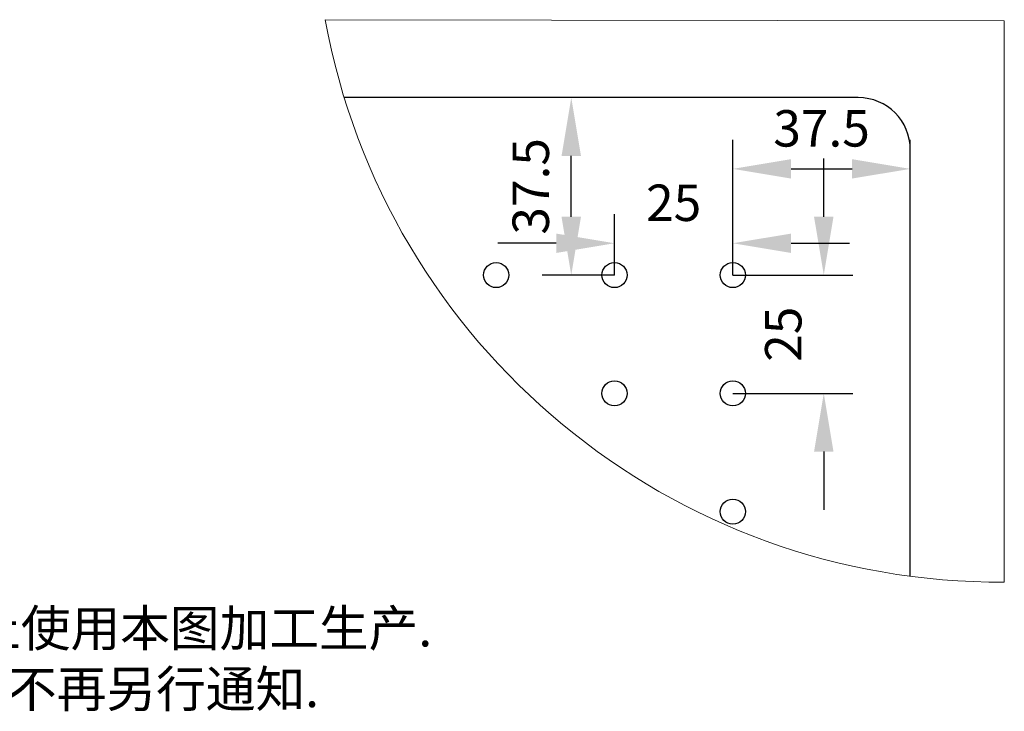
# Model space of a CAD drawing. Units: millimetres. Extents: x 12016 to 12313, y -7569 to -7359.
# Drawn here: x 12195 to 12263, y -7522 to -7475 of the extents above; entities that cross this region are included whole.
import ezdxf

# ---------------------------------------------------------------- set-up
doc = ezdxf.new("R2010")
doc.units = ezdxf.units.MM
doc.header["$LTSCALE"] = 10
doc.header["$PDMODE"] = 34
doc.layers.add('6文字层', color=3, linetype='Continuous')
doc.layers.add('7标注层', color=4, linetype='Continuous', lineweight=5)
doc.styles.add('TH-GBD2M', font='calibri.ttf', dxfattribs={"width": 0.8, "height": 2.5})
doc.styles.add('标准', font='txt', dxfattribs={"height": 9.59})
doc.dimstyles.new('TH-GBD2M', dxfattribs={"dimtxt": 3.5, "dimasz": 4, "dimexe": 2, "dimexo": 0, "dimgap": 1.5, "dimtad": 1, "dimdec": 4, "dimzin": 9, "dimdsep": 46, "dimtxsty": 'TH-GBD2M', "dimcen": 0, "dimclrt": 3, "dimadec": 0, "dimazin": 3, "dimtfac": 1, "dimtdec": 4, "dimtofl": 0, "dimtmove": 0, "dimatfit": 3, "dimfxl": 1, "dimtolj": 1, "dimtzin": 0, "dimarcsym": 0})

# ---------------------------------------------------------------- blocks, each defined once
blk = doc.blocks.new('*D129')
at = {"layer": '7标注层', "color": 0, "lineweight": -2, "transparency": 16777216}
for p, q in [((12235.79, -7492.404), (12235.79, -7488.22)), ((12243.911, -7492.404), (12243.911, -7488.22)), ((12231.79, -7490.22), (12227.79, -7490.22)), ((12247.911, -7490.22), (12251.911, -7490.22))]:
    blk.add_line(p, q, dxfattribs=at)
at = {"layer": '7标注层', "color": 0, "transparency": 16777216}
for points in [[(12231.79, -7489.554), (12231.79, -7490.887), (12235.79, -7490.22)], [(12247.911, -7489.554), (12247.911, -7490.887), (12243.911, -7490.22)]]:
    blk.add_solid(points, dxfattribs=at)
at = {"layer": 'Defpoints', "color": 0, "transparency": 16777216}
for p in [(12235.79, -7490.22), (12235.79, -7492.404), (12243.911, -7492.404)]:
    blk.add_point(p, dxfattribs=at)
at = {"layer": '7标注层', "color": 3, "transparency": 16777216, "insert": (12239.85, -7487.44), "char_height": 2.5, "attachment_point": 5, "style": 'TH-GBD2M'}
blk.add_mtext('\\A1;25', dxfattribs=at)
blk = doc.blocks.new('*D130')
at = {"layer": '7标注层', "color": 0, "lineweight": -2, "transparency": 16777216}
for p, q in [((12250.152, -7488.404), (12250.152, -7484.404)), ((12243.911, -7492.404), (12252.152, -7492.404)), ((12243.911, -7500.525), (12252.152, -7500.525)), ((12250.152, -7504.525), (12250.152, -7508.525))]:
    blk.add_line(p, q, dxfattribs=at)
at = {"layer": '7标注层', "color": 0, "transparency": 16777216}
for points in [[(12249.485, -7488.404), (12250.818, -7488.404), (12250.152, -7492.404)], [(12249.485, -7504.525), (12250.818, -7504.525), (12250.152, -7500.525)]]:
    blk.add_solid(points, dxfattribs=at)
at = {"layer": 'Defpoints', "color": 0, "transparency": 16777216}
for p in [(12243.911, -7492.404), (12243.911, -7500.525), (12250.152, -7500.525)]:
    blk.add_point(p, dxfattribs=at)
at = {"layer": '7标注层', "color": 3, "transparency": 16777216, "insert": (12247.371, -7496.464), "char_height": 2.5, "attachment_point": 5, "rotation": 90, "style": 'TH-GBD2M'}
blk.add_mtext('\\A1;25', dxfattribs=at)
blk = doc.blocks.new('*D131')
at = {"layer": '7标注层', "color": 0, "lineweight": -2, "transparency": 16777216}
for p, q in [((12243.911, -7492.404), (12243.911, -7483.112)), ((12256.093, -7492.404), (12256.093, -7483.112)), ((12247.911, -7485.112), (12252.093, -7485.112))]:
    blk.add_line(p, q, dxfattribs=at)
at = {"layer": '7标注层', "color": 0, "transparency": 16777216}
for points in [[(12247.911, -7484.445), (12247.911, -7485.778), (12243.911, -7485.112)], [(12252.093, -7484.445), (12252.093, -7485.778), (12256.093, -7485.112)]]:
    blk.add_solid(points, dxfattribs=at)
at = {"layer": 'Defpoints', "color": 0, "transparency": 16777216}
for p in [(12256.093, -7485.112), (12243.911, -7492.404), (12256.093, -7492.404)]:
    blk.add_point(p, dxfattribs=at)
at = {"layer": '7标注层', "color": 3, "transparency": 16777216, "insert": (12250.002, -7482.331), "char_height": 2.5, "attachment_point": 5, "style": 'TH-GBD2M'}
blk.add_mtext('\\A1;37.5', dxfattribs=at)
blk = doc.blocks.new('*D132')
at = {"layer": '7标注层', "color": 0, "lineweight": -2, "transparency": 16777216}
for p, q in [((12235.79, -7480.222), (12230.821, -7480.222)), ((12232.821, -7488.404), (12232.821, -7484.222)), ((12235.79, -7492.404), (12230.821, -7492.404))]:
    blk.add_line(p, q, dxfattribs=at)
at = {"layer": '7标注层', "color": 0, "transparency": 16777216}
for points in [[(12232.154, -7484.222), (12233.488, -7484.222), (12232.821, -7480.222)], [(12232.154, -7488.404), (12233.488, -7488.404), (12232.821, -7492.404)]]:
    blk.add_solid(points, dxfattribs=at)
at = {"layer": 'Defpoints', "color": 0, "transparency": 16777216}
for p in [(12232.821, -7480.222), (12235.79, -7480.222), (12235.79, -7492.404)]:
    blk.add_point(p, dxfattribs=at)
at = {"layer": '7标注层', "color": 3, "transparency": 16777216, "insert": (12230.04, -7486.313), "char_height": 2.5, "attachment_point": 5, "rotation": 90, "style": 'TH-GBD2M'}
blk.add_mtext('\\A1;37.5', dxfattribs=at)

msp = doc.modelspace()

# ---------------------------------------------------------------- linework, layer by layer
at = {"color": 7, "linetype": 'Continuous', "lineweight": 25}
for p, q in [((12252.51931, -7480.22206), (12217.23903, -7480.22206)), ((12256.09264, -7513.07985), (12256.09264, -7483.79539))]:
    msp.add_line(p, q, dxfattribs=at)
for centre in [(12227.66842, -7492.40386), (12235.78963, -7492.40386), (12243.91083, -7492.40386), (12235.78963, -7500.52507), (12243.91083, -7500.52507), (12243.91083, -7508.64627)]:
    msp.add_circle(centre, 0.86085, dxfattribs=at)
msp.add_arc((12252.51931, -7483.79539), 3.57333, 0, 90, dxfattribs=at)
at = {"layer": '7标注层'}
for p, q in [((12215.93104, -7474.87007), (12262.54325, -7474.95522)), ((12262.54325, -7474.95522), (12262.54325, -7513.48494))]:
    msp.add_line(p, q, dxfattribs=at)
msp.add_arc((12262.26323, -7466.3826), 47.10318, 190.380763, 270.3406096, dxfattribs=at)

# ---------------------------------------------------------------- texts
at = {"layer": '6文字层', "insert": (12161.5049, -7511.23171), "char_height": 2.5, "attachment_point": 1, "style": '标准'}
msp.add_mtext_dynamic_manual_height_columns('\\pxqj;{\\fSimSun|b1|i0|c134|p49;\\C1;注：\\P1：本图仅供参考,禁止使用本图加工生产.\\P2：图纸细节如有更改不再另行通知.}', width=114.670306, gutter_width=1, heights=[0], dxfattribs=at)

# ---------------------------------------------------------------- dimensions: what is measured, and where the dimension line sits
at = {"layer": '7标注层'}
for base, p1, p2, text, picture, middle in [((12232.82089, -7480.22206), (12235.78963, -7492.40386), (12235.78963, -7480.22206), '37.5', '*D132', (12230.04012, -7486.31296)), ((12250.15162, -7500.52507), (12243.91083, -7492.40386), (12243.91083, -7500.52507), '25', '*D130', (12247.37085, -7496.46446))]:
    dim = msp.add_linear_dim(base=base, p1=p1, p2=p2, angle=90, text=text, dimstyle='TH-GBD2M', dxfattribs=at)
    dim.commit()
    dim.dimension.update_dxf_attribs({"geometry": picture, "text_midpoint": middle})
for base, p2, text, picture, middle in [((12256.09264, -7485.11161), (12256.09264, -7492.40386), '37.5', '*D131', (12250.00173, -7482.33084)), ((12235.78963, -7490.22048), (12235.78963, -7492.40386), '25', '*D129', (12239.85023, -7487.43971))]:
    dim = msp.add_linear_dim(base=base, p1=(12243.91083, -7492.40386), p2=p2, text=text, dimstyle='TH-GBD2M', dxfattribs=at)
    dim.commit()
    dim.dimension.update_dxf_attribs({"geometry": picture, "text_midpoint": middle})

doc.saveas('drawing.dxf')
